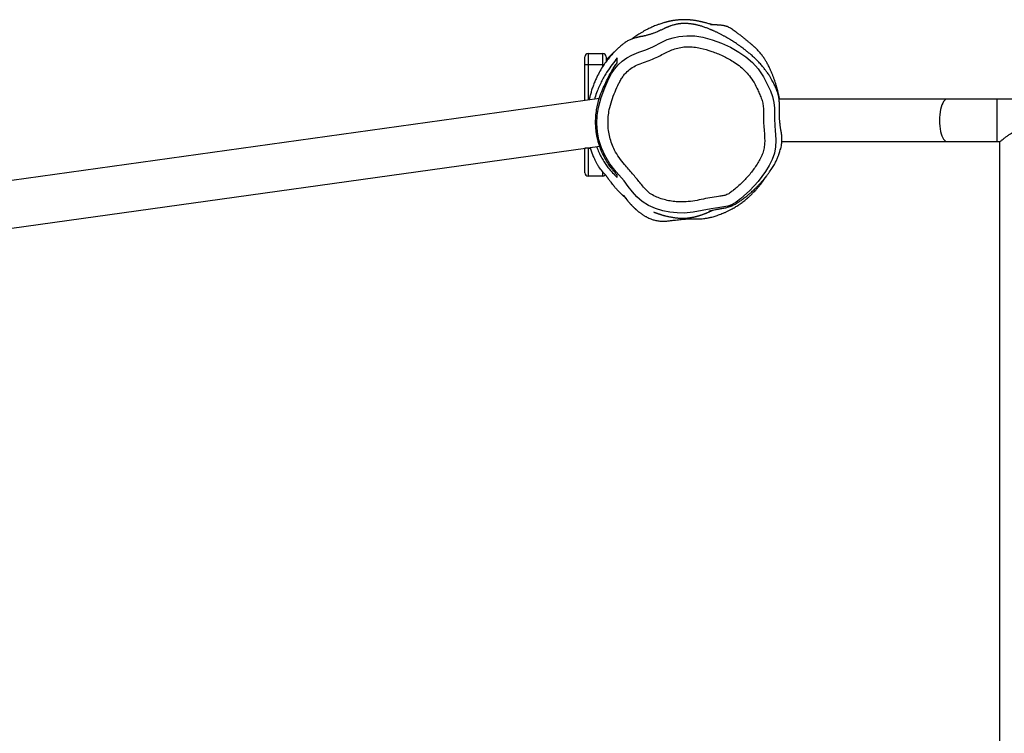
# Model space of a CAD drawing. Units: millimetres. Extents: x -5762 to 415486, y -3372 to 10091.
# Drawn here: x -2628 to -1745, y 7197 to 7838 of the extents above; entities that cross this region are included whole.
import ezdxf

# ---------------------------------------------------------------- set-up
doc = ezdxf.new("R2010")
doc.units = ezdxf.units.MM
doc.layers.add('Toestel 2D', color=7, linetype='Continuous', lineweight=20)

# ---------------------------------------------------------------- blocks, each defined once
blk = doc.blocks.new('VPL-15-RB2328')
at = {"layer": 'Toestel 2D', "color": 7, "linetype": 'Continuous', "lineweight": 25}
for p, q in [((-2121.18, 7797.43), (-2121.18, 7804.43)), ((-2118.18, 7807.43), (-2118.18, 7797.43)), ((-2118.18, 7807.43), (-2105.18, 7807.43)), ((-2105.18, 7797.43), (-2105.18, 7807.43)), ((-2102.18, 7804.43), (-2102.18, 7800.09)), ((-2121.18, 7765.38), (-2121.18, 7797.43)), ((-2118.18, 7797.43), (-2121.18, 7797.43)), ((-2105.18, 7797.43), (-2118.18, 7797.43)), ((-2108.21, 7767.19), (-3390.12, 7587.97)), ((-1795.98, 7766.43), (-1946.92, 7766.43)), ((-1751.58, 7766.43), (-1795.98, 7766.43)), ((-93.49, 7766.43), (-1751.58, 7766.43)), ((-3384.25, 7545.98), (-2107.9, 7724.42)), ((-1944.38, 7728.43), (-1795.98, 7728.43)), ((-1795.98, 7728.43), (-1751.58, 7728.43)), ((-1751.58, 7728.43), (-1748.45, 7728.43)), ((-1749.03, 7727.93), (-1749.03, 6666.93)), ((-2121.18, 7722.43), (-2121.18, 7722.57)), ((-2121.18, 7700.43), (-2121.18, 7722.43)), ((-2118.18, 7722.43), (-2121.18, 7722.43)), ((-2118.18, 7722.43), (-2118.18, 7697.43)), ((-2105.18, 7697.43), (-2118.18, 7697.43)), ((-2102.82, 7698.67), (-2102.18, 7697.83))]:
    blk.add_line(p, q, dxfattribs=at)
at = {"layer": 'Toestel 2D', "color": 8, "linetype": 'Continuous', "lineweight": 25}
for p, q in [((-2118.18, 7797.43), (-2118.18, 7765.8)), ((-2105.18, 7795.72), (-2105.18, 7797.43)), ((-2104.01, 7797.43), (-2105.18, 7797.43)), ((-1751.58, 7766.43), (-1751.58, 7728.43)), ((-2118.18, 7722.99), (-2118.18, 7722.43)), ((-2118.18, 7722.43), (-2116.28, 7722.43)), ((-2105.18, 7697.43), (-2105.18, 7701.2))]:
    blk.add_line(p, q, dxfattribs=at)
at = {"layer": 'Toestel 2D', "color": 7, "linetype": 'Continuous', "lineweight": 25, "flags": 128}
for points in [[(-2052.15, 7817.62), (-2052.15, 7817.62), (-2047.25, 7819.9), (-2042.11, 7821.63), (-2036.83, 7822.81), (-2029.71, 7823.47), (-2022.54, 7823.18), (-2015.47, 7822.04), (-2006.94, 7819.78), (-1998.6, 7816.8), (-1990.55, 7813.12), (-1982.89, 7808.77), (-1976.6, 7804.37), (-1970.79, 7799.32), (-1965.67, 7793.63), (-1960.85, 7786.53), (-1956.92, 7778.88), (-1954.73, 7773.87), (-1952.82, 7768.75), (-1951.53, 7763.47), (-1951.06, 7758.48), (-1951.02, 7753.44), (-1950.96, 7748.41), (-1950.27, 7737.78), (-1950.27, 7737.78)], [(-2097.29, 7789.45), (-2097.29, 7789.45), (-2094.64, 7793.51), (-2091.47, 7797.2), (-2087.69, 7800.64), (-2083.5, 7803.59), (-2078.99, 7806), (-2072.73, 7808.53), (-2066.38, 7810.86), (-2060.18, 7813.53), (-2052.15, 7817.62), (-2052.15, 7817.62)], [(-2093.18, 7701.21), (-2098.79, 7708.38), (-2103.43, 7716.2), (-2106.37, 7722.94), (-2108.55, 7729.99), (-2109.9, 7737.22), (-2110.43, 7744.53), (-2110.14, 7751.87), (-2109.06, 7759.12), (-2106.66, 7768.04), (-2103.42, 7776.72), (-2099.56, 7785.13), (-2097.29, 7789.45), (-2097.29, 7789.45)], [(-1950.27, 7737.78), (-1950.27, 7737.78), (-1950.03, 7734.93), (-1949.84, 7729.25), (-1950.12, 7723.56), (-1951.11, 7717.99), (-1953.08, 7712.27), (-1955.79, 7706.81), (-1958.96, 7701.61), (-1965.55, 7692.66), (-1973.1, 7684.45), (-1981.43, 7677.08), (-1985.34, 7674.15), (-1989.56, 7671.71), (-1992.9, 7670.52), (-1996.39, 7669.78), (-1999.93, 7669.29), (-2007.95, 7668), (-2015.93, 7666.42), (-2023.92, 7665.02), (-2031.98, 7664.28), (-2038.47, 7664.35), (-2044.93, 7665.01), (-2051.28, 7666.3), (-2057.81, 7668.34), (-2064.09, 7671.1), (-2069.88, 7674.69), (-2074.44, 7678.72), (-2078.46, 7683.34), (-2082.24, 7688.23), (-2086.07, 7693.03), (-2093.18, 7701.21)]]:
    blk.add_lwpolyline(points, dxfattribs=at)
at = {"layer": 'Toestel 2D', "color": 8, "linetype": 'Continuous', "lineweight": 25, "flags": 128}
blk.add_lwpolyline([(-1795.98, 7766.43), (-1796.46, 7766.39), (-1797.42, 7766.03), (-1798.34, 7765.33), (-1799.22, 7764.3), (-1800.04, 7762.95), (-1800.78, 7761.32), (-1801.44, 7759.42), (-1801.99, 7757.3), (-1802.43, 7755), (-1802.76, 7752.56), (-1802.95, 7750.02), (-1803.02, 7747.43), (-1802.95, 7744.84), (-1802.76, 7742.31), (-1802.43, 7739.86), (-1801.99, 7737.56), (-1801.44, 7735.44), (-1800.78, 7733.55), (-1800.04, 7731.91), (-1799.22, 7730.56), (-1798.34, 7729.53), (-1797.42, 7728.83), (-1796.46, 7728.48), (-1795.98, 7728.43)], dxfattribs=at)
at = {"layer": 'Toestel 2D', "color": 7, "linetype": 'Continuous', "lineweight": 25}
for centre, start, end in [((-2118.18, 7804.43), 90, 180), ((-2105.18, 7804.43), 0, 90), ((-2118.18, 7700.43), 180, 270), ((-2105.18, 7700.43), 270, 323.44971)]:
    blk.add_arc(centre, 3, start, end, dxfattribs=at)
for points, knots in [([(-2009.92, 7665.93), (-2009.92, 7665.93), (-2009.92, 7665.92), (-2009.81, 7665.94), (-2009.48, 7666.04), (-2008.96, 7666.18), (-2008.35, 7666.34), (-2007.73, 7666.5), (-2006.99, 7666.68), (-2006.21, 7666.86), (-2004.13, 7667.33), (-2002.21, 7667.71), (-2000.54, 7668.01), (-1999.19, 7668.26), (-1997.42, 7668.53), (-1995.71, 7668.85), (-1994.07, 7669.24), (-1992.64, 7669.63), (-1991.53, 7669.99), (-1990.74, 7670.27), (-1989.96, 7670.57), (-1988.88, 7671.01), (-1987.55, 7671.62), (-1986, 7672.42), (-1984.37, 7673.36), (-1982.18, 7674.8), (-1979.4, 7676.8), (-1976.73, 7678.85), (-1974.14, 7680.97), (-1971.95, 7682.87), (-1970.3, 7684.37), (-1969.15, 7685.45), (-1968.35, 7686.22), (-1967.53, 7687.02), (-1966.66, 7687.9), (-1965.43, 7689.16), (-1963.82, 7690.87), (-1961.86, 7693.07), (-1960.02, 7695.25), (-1958.34, 7697.36), (-1956.94, 7699.2), (-1955.51, 7701.14), (-1954.16, 7703.09), (-1952.89, 7704.99), (-1951.66, 7706.95), (-1950.68, 7708.68), (-1949.74, 7710.47), (-1948.91, 7712.23), (-1948.21, 7713.84), (-1947.58, 7715.43), (-1947.14, 7716.65), (-1946.82, 7717.59), (-1946.56, 7718.38), (-1946.35, 7719.03), (-1946.22, 7719.42), (-1945.95, 7720.29), (-1945.46, 7721.97), (-1944.85, 7724.63), (-1944.48, 7727.04), (-1944.33, 7728.97), (-1944.29, 7730.1), (-1944.29, 7731.19), (-1944.33, 7732.22), (-1944.39, 7733.12), (-1944.47, 7733.98), (-1944.57, 7734.79), (-1944.67, 7735.48), (-1944.76, 7736.05), (-1944.83, 7736.45), (-1944.91, 7736.87), (-1945.03, 7737.45), (-1945.17, 7738.18), (-1945.34, 7739.13), (-1945.52, 7740.17), (-1945.68, 7741.23), (-1945.82, 7742.26), (-1946.06, 7744.19), (-1946.31, 7746.78), (-1946.51, 7750), (-1946.61, 7752.72), (-1946.65, 7754.98), (-1946.64, 7756.82), (-1946.61, 7758.31), (-1946.56, 7759.6), (-1946.55, 7760.67), (-1946.56, 7761.65), (-1946.59, 7762.57), (-1946.63, 7763.36), (-1946.68, 7764.02), (-1946.71, 7764.47), (-1946.75, 7764.93), (-1946.82, 7765.58), (-1946.92, 7766.54), (-1947.08, 7767.64), (-1947.27, 7768.76), (-1947.48, 7769.79), (-1947.72, 7770.8), (-1948.06, 7772), (-1948.52, 7773.41), (-1949.17, 7775.12), (-1949.89, 7776.87), (-1950.71, 7778.72), (-1951.64, 7780.65), (-1952.69, 7782.66), (-1953.68, 7784.4), (-1954.6, 7785.93), (-1955.4, 7787.21), (-1956.33, 7788.64), (-1957.6, 7790.47), (-1959.24, 7792.71), (-1961.35, 7795.38), (-1963.85, 7798.28), (-1966.72, 7801.34), (-1969.79, 7804.32), (-1972.66, 7806.87), (-1975.24, 7808.98), (-1977.48, 7810.75), (-1979.48, 7812.28), (-1981.36, 7813.66), (-1983.29, 7815.05), (-1985.23, 7816.38), (-1987.07, 7817.61), (-1988.82, 7818.73), (-1990.19, 7819.59), (-1991.3, 7820.26), (-1992.18, 7820.79), (-1992.98, 7821.26), (-1993.75, 7821.71), (-1994.53, 7822.16), (-1995.4, 7822.64), (-1996.34, 7823.16), (-1997.35, 7823.71), (-1998.42, 7824.28), (-1999.52, 7824.85), (-2000.65, 7825.42), (-2001.75, 7825.96), (-2002.81, 7826.48), (-2003.81, 7826.95), (-2004.79, 7827.4), (-2005.72, 7827.82), (-2006.57, 7828.2), (-2007.33, 7828.52), (-2008.07, 7828.83), (-2008.95, 7829.2), (-2010.04, 7829.64), (-2011.34, 7830.14), (-2012.76, 7830.67), (-2014.23, 7831.19), (-2015.66, 7831.67), (-2017.06, 7832.1), (-2018.43, 7832.49), (-2019.73, 7832.83), (-2020.93, 7833.12), (-2021.99, 7833.35), (-2022.92, 7833.53), (-2023.77, 7833.69), (-2024.57, 7833.82), (-2025.36, 7833.94), (-2026.17, 7834.04), (-2027.02, 7834.14), (-2027.99, 7834.24), (-2029.05, 7834.32), (-2030.16, 7834.37), (-2031.21, 7834.4), (-2032.18, 7834.4), (-2033.08, 7834.38), (-2033.89, 7834.34), (-2034.65, 7834.29), (-2035.39, 7834.23), (-2036.17, 7834.14), (-2037, 7834.04), (-2037.91, 7833.9), (-2038.93, 7833.71), (-2040, 7833.49), (-2041.16, 7833.2), (-2042.51, 7832.82), (-2043.71, 7832.43), (-2044.72, 7832.08), (-2045.42, 7831.82), (-2046.11, 7831.55), (-2046.78, 7831.27), (-2047.39, 7831.01), (-2047.98, 7830.75), (-2048.51, 7830.5), (-2048.93, 7830.3), (-2049.22, 7830.15), (-2049.53, 7830), (-2049.85, 7829.84), (-2050.17, 7829.69), (-2050.64, 7829.46), (-2051.39, 7829.11), (-2052.27, 7828.7), (-2053.66, 7828.07), (-2055.39, 7827.32), (-2057.15, 7826.6), (-2058.67, 7826.02), (-2059.79, 7825.6), (-2060.94, 7825.2), (-2062.1, 7824.81), (-2063.25, 7824.45), (-2064.34, 7824.12), (-2065.45, 7823.8), (-2066.64, 7823.48), (-2067.62, 7823.24), (-2068.36, 7823.08), (-2068.81, 7822.99), (-2069.28, 7822.9), (-2069.7, 7822.84), (-2070.18, 7822.76), (-2070.62, 7822.68), (-2071.02, 7822.61), (-2071.24, 7822.57), (-2071.39, 7822.54), (-2071.55, 7822.51), (-2071.71, 7822.48), (-2071.87, 7822.45), (-2072.1, 7822.4), (-2072.38, 7822.34), (-2072.87, 7822.23), (-2073.46, 7822.1), (-2074.12, 7821.94), (-2074.79, 7821.77), (-2075.97, 7821.46), (-2077.44, 7821.01), (-2079.14, 7820.42), (-2080.69, 7819.79), (-2082.17, 7819.1), (-2083.58, 7818.33), (-2084.84, 7817.54), (-2086.02, 7816.71), (-2087.24, 7815.77), (-2088.99, 7814.3), (-2091.03, 7812.49), (-2093.51, 7810.15), (-2096.41, 7807.16), (-2099.47, 7803.66), (-2102.54, 7799.68), (-2105.5, 7795.35), (-2108.47, 7790.34), (-2110.89, 7785.47), (-2112.77, 7781.1), (-2114.18, 7777.39), (-2115.42, 7773.65), (-2116.43, 7770.07), (-2117.06, 7767.51), (-2117.35, 7766.13), (-2117.4, 7765.91)], [0, 0, 0, 0, 0.0070447, 0.0176408, 0.028412, 0.0396876, 0.0474412, 0.0554177, 0.0636172, 0.072095, 0.0811869, 0.0909669, 0.092889, 0.0949074, 0.09705, 0.0991698, 0.1008588, 0.1021535, 0.1027128, 0.1032561, 0.1038204, 0.1044393, 0.1058369, 0.1074734, 0.1094195, 0.111795, 0.11562, 0.1199062, 0.1238727, 0.1270528, 0.1295503, 0.1313194, 0.1327438, 0.1343145, 0.1360322, 0.1378963, 0.1416874, 0.1459443, 0.1506364, 0.154678, 0.1589147, 0.1628212, 0.1662736, 0.1692791, 0.1718171, 0.174364, 0.1761945, 0.1773216, 0.1783587, 0.1796641, 0.1811931, 0.1826563, 0.1843949, 0.1868557, 0.1897494, 0.192766, 0.2049759, 0.2171276, 0.2292274, 0.2330705, 0.2369093, 0.2403479, 0.2425867, 0.2444244, 0.2458723, 0.2468162, 0.2475281, 0.2478215, 0.248094, 0.2483667, 0.2486592, 0.2493586, 0.2502767, 0.252013, 0.2543058, 0.2569805, 0.2595883, 0.2672063, 0.2732303, 0.2784828, 0.282986, 0.2866879, 0.2896043, 0.2919762, 0.2939408, 0.2955178, 0.296728, 0.2976071, 0.2979491, 0.2982514, 0.2985443, 0.2988611, 0.2996593, 0.3013094, 0.3036735, 0.3060565, 0.3086037, 0.3107119, 0.3126806, 0.3145668, 0.3163172, 0.3179641, 0.3195479, 0.3211139, 0.3227085, 0.3235798, 0.324702, 0.3261508, 0.3279617, 0.3309697, 0.3346756, 0.3390861, 0.3441959, 0.3497716, 0.3554041, 0.3611118, 0.3669318, 0.3728988, 0.3797047, 0.3873832, 0.3959383, 0.4050263, 0.4134295, 0.4210534, 0.4257941, 0.4302274, 0.4343533, 0.4381718, 0.4420274, 0.446607, 0.4519296, 0.4571959, 0.4630306, 0.4692736, 0.4754181, 0.4814274, 0.4873012, 0.4928571, 0.4978703, 0.5034024, 0.5080765, 0.5119085, 0.5157764, 0.5201883, 0.5265898, 0.5338717, 0.5420298, 0.5505851, 0.5592066, 0.5677391, 0.5763366, 0.5849287, 0.592984, 0.5996291, 0.6057585, 0.611372, 0.6165234, 0.6218053, 0.6273818, 0.6332526, 0.6394177, 0.6477256, 0.6557783, 0.6633551, 0.6704561, 0.6770814, 0.6832311, 0.6886072, 0.6940914, 0.6999514, 0.7061874, 0.7127994, 0.720769, 0.729224, 0.7378556, 0.7463417, 0.7546833, 0.7585271, 0.7623216, 0.7656317, 0.7677657, 0.769494, 0.7708272, 0.7716685, 0.7719983, 0.772278, 0.7725215, 0.7727493, 0.7729856, 0.7732533, 0.7739377, 0.7754441, 0.7774759, 0.7821467, 0.7876153, 0.7939001, 0.8010063, 0.8086661, 0.816764, 0.8247999, 0.833222, 0.8415581, 0.8494518, 0.856904, 0.8594446, 0.8619298, 0.8643598, 0.8666668, 0.8684426, 0.8696305, 0.8700172, 0.8701653, 0.8702891, 0.8703967, 0.870501, 0.8706151, 0.87075, 0.8711046, 0.8715919, 0.8730132, 0.87504, 0.8773815, 0.879681, 0.8866317, 0.8924871, 0.8980149, 0.9041723, 0.9098746, 0.9151266, 0.9197152, 0.9240242, 0.9287443, 0.9339708, 0.9397351, 0.9460823, 0.9530708, 0.9589288, 0.9652196, 0.9719282, 0.9789973, 0.9835906, 0.9881914, 0.9923879, 0.9961264, 0.9993882, 1, 1, 1, 1]), ([(-2006.39, 7833.18), (-2006.39, 7833.18), (-2006.42, 7833.19), (-2006.48, 7833.21), (-2006.56, 7833.24), (-2006.65, 7833.27), (-2006.77, 7833.31), (-2006.93, 7833.36), (-2007.25, 7833.46), (-2007.65, 7833.58), (-2008.11, 7833.72), (-2008.85, 7833.95), (-2010.05, 7834.3), (-2011.57, 7834.72), (-2013.1, 7835.12), (-2014.38, 7835.43), (-2015.47, 7835.68), (-2016.36, 7835.88), (-2017.14, 7836.05), (-2017.96, 7836.22), (-2018.85, 7836.4), (-2019.81, 7836.58), (-2020.87, 7836.78), (-2022.04, 7836.98), (-2023.28, 7837.17), (-2024.51, 7837.34), (-2025.69, 7837.47), (-2027.06, 7837.6), (-2028.54, 7837.71), (-2030.18, 7837.79), (-2031.7, 7837.82), (-2033.09, 7837.81), (-2034.31, 7837.78), (-2035.36, 7837.73), (-2036.3, 7837.66), (-2037.34, 7837.58), (-2038.52, 7837.46), (-2039.86, 7837.3), (-2040.98, 7837.14), (-2041.88, 7837), (-2042.49, 7836.9), (-2043.13, 7836.79), (-2043.8, 7836.66), (-2044.48, 7836.53), (-2045.17, 7836.38), (-2045.89, 7836.22), (-2046.59, 7836.05), (-2047.28, 7835.87), (-2047.96, 7835.69), (-2048.64, 7835.51), (-2049.78, 7835.2), (-2051.04, 7834.84), (-2052.46, 7834.41), (-2054.03, 7833.9), (-2055.82, 7833.27), (-2057.73, 7832.53), (-2059.6, 7831.76), (-2061.24, 7831.04), (-2062.89, 7830.27), (-2064.54, 7829.46), (-2066.39, 7828.5), (-2068.42, 7827.39), (-2070.61, 7826.12), (-2072.66, 7824.87), (-2074.53, 7823.67), (-2076.08, 7822.63), (-2077.31, 7821.78), (-2078.31, 7821.08), (-2078.95, 7820.62), (-2079.31, 7820.35), (-2079.35, 7820.32)], [0, 0, 0, 0, 0.000071, 0.000328, 0.000571, 0.000821, 0.001097, 0.001783, 0.002697, 0.005855, 0.010344, 0.014947, 0.025351, 0.042363, 0.055849, 0.067727, 0.079729, 0.089557, 0.099945, 0.112292, 0.126599, 0.142866, 0.161094, 0.183413, 0.207953, 0.232313, 0.255676, 0.278042, 0.315539, 0.35022, 0.382157, 0.411349, 0.437797, 0.457742, 0.475854, 0.495215, 0.51746, 0.542582, 0.570575, 0.581878, 0.59359, 0.605714, 0.61825, 0.631203, 0.643699, 0.654146, 0.661518, 0.667453, 0.671129, 0.673976, 0.677765, 0.682091, 0.689745, 0.699615, 0.7118, 0.729139, 0.749691, 0.770639, 0.791926, 0.812831, 0.833351, 0.86199, 0.889827, 0.916317, 0.939831, 0.960233, 0.974841, 0.987276, 0.998727, 1, 1, 1, 1]), ([(-1946.51, 7766.43), (-1946.55, 7766.67), (-1946.77, 7768), (-1947.26, 7770.34), (-1947.96, 7773.41), (-1948.72, 7776.37), (-1949.51, 7779.1), (-1950.3, 7781.64), (-1950.97, 7783.62), (-1951.53, 7785.17), (-1951.97, 7786.37), (-1952.42, 7787.55), (-1952.89, 7788.74), (-1953.4, 7789.97), (-1953.95, 7791.27), (-1954.57, 7792.65), (-1955.22, 7794.05), (-1955.97, 7795.6), (-1956.77, 7797.17), (-1957.58, 7798.67), (-1958.31, 7799.97), (-1959.02, 7801.18), (-1960.1, 7802.94), (-1961.65, 7805.27), (-1963.76, 7808.03), (-1965.53, 7810.02), (-1966.78, 7811.29), (-1967.44, 7811.93), (-1968.02, 7812.47), (-1968.59, 7812.98), (-1969.11, 7813.43), (-1969.65, 7813.89), (-1970.22, 7814.36), (-1970.72, 7814.78), (-1971.07, 7815.08), (-1971.45, 7815.39), (-1971.84, 7815.73), (-1972.23, 7816.05), (-1972.79, 7816.53), (-1973.48, 7817.11), (-1974.26, 7817.78), (-1975.09, 7818.48), (-1975.99, 7819.23), (-1976.98, 7820.05), (-1978.07, 7820.94), (-1979.24, 7821.88), (-1980.46, 7822.85), (-1981.7, 7823.82), (-1982.98, 7824.79), (-1984.2, 7825.69), (-1985.52, 7826.65), (-1987.05, 7827.74), (-1988.71, 7828.89), (-1990.31, 7829.93), (-1991.57, 7830.76), (-1992.42, 7831.17), (-1992.77, 7831.33), (-1993.07, 7831.45), (-1993.2, 7831.5), (-1993.3, 7831.54), (-1993.37, 7831.57), (-1993.44, 7831.59), (-1993.51, 7831.62), (-1993.58, 7831.64), (-1993.68, 7831.68), (-1993.87, 7831.74), (-1994.19, 7831.84), (-1994.53, 7831.94), (-1994.87, 7832.04), (-1995.28, 7832.14), (-1995.93, 7832.3), (-1996.79, 7832.47), (-1997.82, 7832.63), (-1998.78, 7832.76), (-1999.71, 7832.86), (-2000.58, 7832.93), (-2001.36, 7832.99), (-2002.02, 7833.03), (-2002.57, 7833.06), (-2003.01, 7833.08), (-2003.39, 7833.1), (-2003.92, 7833.12), (-2004.55, 7833.14), (-2005.36, 7833.16), (-2005.93, 7833.17), (-2006.38, 7833.18), (-2006.53, 7833.18), (-2006.67, 7833.19), (-2006.78, 7833.19), (-2006.85, 7833.19), (-2006.93, 7833.19), (-2007.03, 7833.19), (-2007.22, 7833.19), (-2007.44, 7833.19), (-2007.67, 7833.19), (-2007.83, 7833.19), (-2008, 7833.2), (-2008.14, 7833.2), (-2008.26, 7833.2), (-2008.34, 7833.2), (-2008.39, 7833.19), (-2008.39, 7833.19), (-2008.39, 7833.19)], [0, 0, 0, 0, 0.0053634, 0.0298348, 0.0559975, 0.0821167, 0.1081224, 0.1330088, 0.1565758, 0.1696771, 0.1828402, 0.1960652, 0.2094203, 0.2239099, 0.2395663, 0.2566316, 0.2751019, 0.2938618, 0.3184553, 0.3404432, 0.359834, 0.3780047, 0.3967345, 0.4389403, 0.4836515, 0.5306768, 0.5427897, 0.5550461, 0.5672986, 0.5752294, 0.5816916, 0.586724, 0.5904382, 0.5918468, 0.5930067, 0.5940023, 0.594963, 0.5960304, 0.5973123, 0.6007374, 0.6054921, 0.6114902, 0.6184661, 0.6264232, 0.636725, 0.6483183, 0.6612026, 0.6753762, 0.6908359, 0.7075787, 0.7241593, 0.7415713, 0.7569029, 0.7701492, 0.7796498, 0.7829499, 0.7859703, 0.7866057, 0.7870852, 0.7872749, 0.7874397, 0.78759, 0.7877395, 0.7879019, 0.7880877, 0.7885569, 0.789971, 0.7938992, 0.7993848, 0.8048597, 0.8101955, 0.8260601, 0.8390647, 0.850974, 0.8637238, 0.8749205, 0.8845637, 0.8931705, 0.8999917, 0.9051153, 0.9095763, 0.9136718, 0.9228299, 0.92939, 0.9333909, 0.9340098, 0.9344903, 0.9348539, 0.9350072, 0.9351537, 0.9353043, 0.9354694, 0.935872, 0.937072, 0.9391299, 0.9429306, 0.9485582, 0.9560182, 0.9653125, 0.9764421, 0.9894569, 1, 1, 1, 1]), ([(-2085.7, 7707.84), (-2083.28, 7705.07), (-2078.6, 7699.71), (-2071.76, 7691.67), (-2067.19, 7685.83), (-2063.01, 7681.78), (-2059.22, 7679.75), (-2054.13, 7677.51), (-2048.79, 7675.9), (-2043.35, 7674.78), (-2037.83, 7674.25), (-2031.51, 7674.17), (-2024.43, 7674.89), (-2016.68, 7676.36), (-2008.95, 7678), (-2002.51, 7679.12), (-1997.38, 7679.61), (-1993.72, 7680.6), (-1990.56, 7682.61), (-1985.98, 7686.18), (-1980, 7691.43), (-1973.16, 7698.84), (-1968.19, 7705.62), (-1964.65, 7711.3), (-1962.34, 7715.74), (-1960.67, 7720.34), (-1959.91, 7725.04), (-1959.76, 7729.67), (-1960.02, 7735.05), (-1960.52, 7741.15), (-1961, 7747.26), (-1960.99, 7752.63), (-1960.92, 7757.25), (-1961.25, 7761.86), (-1962.42, 7766.33), (-1964.15, 7770.6), (-1966.4, 7775.65), (-1969.25, 7781.44), (-1973.22, 7787.34), (-1977.81, 7792.39), (-1982.78, 7796.66), (-1989.28, 7801.15), (-1997.44, 7805.6), (-2007.32, 7809.58), (-2016.04, 7812.08), (-2023.41, 7813.35), (-2029.31, 7813.61), (-2035.08, 7813.13), (-2040.57, 7811.69), (-2045.73, 7809.58), (-2050.75, 7807.13), (-2056.07, 7804.31), (-2062.01, 7801.79), (-2068.48, 7799.5), (-2074.58, 7797.2), (-2079.97, 7794.17), (-2083.93, 7790.82), (-2086.79, 7787.36), (-2088.84, 7784.12), (-2091.31, 7779.36), (-2094.2, 7773.1), (-2097.2, 7765.23), (-2099.26, 7757.82), (-2100.31, 7750.93), (-2100.54, 7744.7), (-2100.1, 7738.47), (-2098.95, 7732.34), (-2097.1, 7726.37), (-2094.39, 7720.17), (-2090.68, 7713.87), (-2087.36, 7709.85), (-2085.7, 7707.84)], [0, 0, 0, 0, 0.0249837, 0.0483437, 0.071701, 0.0752456, 0.0878116, 0.1004649, 0.1130958, 0.1256103, 0.1381613, 0.1506917, 0.1685067, 0.1863793, 0.2042962, 0.222173, 0.2307748, 0.2392846, 0.2476212, 0.2559952, 0.2787787, 0.3016186, 0.3243841, 0.3357275, 0.3470748, 0.3583457, 0.3687801, 0.379282, 0.3897817, 0.4053378, 0.4208913, 0.431369, 0.4418492, 0.4522807, 0.4626552, 0.4730979, 0.4835465, 0.5002215, 0.5168776, 0.5316389, 0.5464683, 0.5612666, 0.5853057, 0.6094314, 0.6334821, 0.6468053, 0.6601669, 0.6734536, 0.6859831, 0.6985868, 0.7112813, 0.7239344, 0.7394644, 0.7550291, 0.7705764, 0.7837187, 0.7968567, 0.8054932, 0.8141767, 0.8228542, 0.8419136, 0.8609856, 0.8799952, 0.8940806, 0.9082093, 0.9222951, 0.9363856, 0.9505242, 0.9646189, 0.9823042, 1, 1, 1, 1]), ([(-2092.18, 7803.43), (-2093.7, 7801.53), (-2096.75, 7797.7), (-2100.54, 7792.29), (-2103.57, 7787.37), (-2105.9, 7783.09), (-2108.14, 7778.57), (-2110.26, 7773.5), (-2111.74, 7769.52), (-2112.33, 7766.99), (-2112.42, 7766.6)], [0, 0, 0, 0, 0.194911, 0.390312, 0.504177, 0.61803, 0.73354, 0.848974, 0.976898, 1, 1, 1, 1]), ([(-2093.83, 7809.78), (-2094.02, 7809.62), (-2094.44, 7809.25), (-2095.08, 7808.68), (-2095.72, 7808.1), (-2096.51, 7807.37), (-2097.55, 7806.39), (-2098.92, 7805.05), (-2100.58, 7803.32), (-2101.63, 7802.19), (-2102.11, 7801.64), (-2102.18, 7801.55)], [0, 0, 0, 0, 0.109331, 0.252429, 0.366534, 0.465577, 0.6284, 0.762065, 0.871573, 0.979503, 1, 1, 1, 1]), ([(-2092.18, 7799.18), (-2092.18, 7799.35), (-2092.18, 7800.19), (-2092.18, 7801.52), (-2092.18, 7802.88), (-2092.18, 7803.43)], [0, 0, 0, 0, 0.129938, 0.649687, 1, 1, 1, 1]), ([(-2092.18, 7698.37), (-2093.29, 7699.6), (-2095.51, 7702.05), (-2098.74, 7706.17), (-2101.8, 7710.85), (-2104.63, 7716.04), (-2107.14, 7721.78), (-2108.88, 7727.03), (-2110, 7731.54), (-2110.69, 7735.09), (-2111.2, 7738.81), (-2111.58, 7743.48), (-2111.6, 7749.14), (-2111.04, 7755.32), (-2110, 7761.07), (-2108.4, 7767.05), (-2106.13, 7773.3), (-2103.27, 7779.85), (-2100.21, 7786.15), (-2097.27, 7791.38), (-2094.63, 7795.83), (-2093, 7798.06), (-2092.18, 7799.18)], [0, 0, 0, 0, 0.057388, 0.114738, 0.173272, 0.231774, 0.288178, 0.345538, 0.373838, 0.402128, 0.431554, 0.460972, 0.509049, 0.558875, 0.602472, 0.646972, 0.711948, 0.777039, 0.843772, 0.910515, 0.955177, 1, 1, 1, 1]), ([(-1749.03, 7727.93), (-1749, 7727.96), (-1748.94, 7728.01), (-1748.43, 7728.45), (-1747.65, 7729.11), (-1746.51, 7730.07), (-1744.91, 7731.37), (-1742.84, 7732.97), (-1740.45, 7734.65), (-1737.72, 7736.25), (-1734.72, 7737.45), (-1731.54, 7737.75), (-1728.8, 7737.14), (-1726.45, 7736.12), (-1724.12, 7734.78), (-1721.7, 7733.1), (-1719.53, 7731.43), (-1717.85, 7730.07), (-1716.7, 7729.1), (-1715.9, 7728.42), (-1715.42, 7728.01), (-1715.36, 7727.96), (-1715.33, 7727.93)], [0, 0, 0, 0, 0.040948, 0.083287, 0.124199, 0.166113, 0.222644, 0.280793, 0.338634, 0.397886, 0.458845, 0.510856, 0.562838, 0.605635, 0.649544, 0.713934, 0.78019, 0.828962, 0.878975, 0.919142, 0.960412, 1, 1, 1, 1]), ([(-2110.7, 7724.03), (-2110.36, 7723.09), (-2109.41, 7720.53), (-2107.66, 7716.69), (-2105.43, 7712.53), (-2103.03, 7708.69), (-2100.05, 7704.55), (-2096.43, 7700.31), (-2093.6, 7697.55), (-2092.18, 7696.17)], [0, 0, 0, 0, 0.0748545, 0.2035946, 0.3323857, 0.4645091, 0.5966596, 0.7978041, 1, 1, 1, 1]), ([(-2116.51, 7723.22), (-2116.42, 7722.9), (-2116.28, 7722.42), (-2116.1, 7721.81), (-2115.95, 7721.35), (-2115.8, 7720.88), (-2115.64, 7720.36), (-2115.45, 7719.81), (-2115.26, 7719.26), (-2115.07, 7718.7), (-2114.85, 7718.09), (-2114.61, 7717.45), (-2114.2, 7716.4), (-2113.65, 7715.04), (-2112.96, 7713.48), (-2112.33, 7712.12), (-2111.7, 7710.85), (-2111.04, 7709.6), (-2110.46, 7708.55), (-2109.92, 7707.65), (-2109.61, 7707.11), (-2109.33, 7706.69), (-2109.26, 7706.58)], [0, 0, 0, 0, 0.037134, 0.056423, 0.07496, 0.094872, 0.119179, 0.147903, 0.173568, 0.201961, 0.233079, 0.266922, 0.303296, 0.402315, 0.497705, 0.589481, 0.67972, 0.769959, 0.860196, 0.919749, 0.9798, 1, 1, 1, 1]), ([(-2102.18, 7697.96), (-2103.28, 7699.2), (-2105.48, 7701.67), (-2107.9, 7704.38), (-2109.05, 7706.3), (-2109.23, 7706.6)], [0, 0, 0, 0, 0.457578, 0.915286, 1, 1, 1, 1]), ([(-2102.21, 7697.68), (-2102.16, 7697.62), (-2101.97, 7697.38), (-2101.68, 7697), (-2101.34, 7696.54), (-2101.05, 7696.16), (-2100.8, 7695.82), (-2100.57, 7695.51), (-2100.33, 7695.18), (-2099.98, 7694.71), (-2099.47, 7694.01), (-2098.74, 7693.03), (-2097.8, 7691.79), (-2096.58, 7690.24), (-2095.43, 7688.83), (-2094.48, 7687.72), (-2093.87, 7687.02), (-2093.21, 7686.29), (-2092.52, 7685.52), (-2091.77, 7684.72), (-2091.05, 7683.96), (-2090.32, 7683.22), (-2089.64, 7682.53), (-2089.02, 7681.92), (-2088.53, 7681.44), (-2088.16, 7681.09), (-2087.99, 7680.92), (-2087.86, 7680.8), (-2087.75, 7680.69), (-2087.63, 7680.58), (-2087.53, 7680.48), (-2087.38, 7680.35), (-2087.22, 7680.2), (-2086.98, 7679.97), (-2086.78, 7679.78), (-2086.54, 7679.56), (-2086.14, 7679.19), (-2085.65, 7678.75), (-2085.15, 7678.31), (-2084.76, 7677.96), (-2084.45, 7677.7), (-2084.24, 7677.51), (-2084.11, 7677.41), (-2084.07, 7677.38), (-2084.09, 7677.41), (-2084.18, 7677.5), (-2084.32, 7677.65), (-2084.49, 7677.84), (-2084.65, 7678.01), (-2084.84, 7678.22), (-2085.05, 7678.45), (-2085.27, 7678.7), (-2085.49, 7678.95), (-2085.68, 7679.17), (-2085.87, 7679.39), (-2086.04, 7679.59), (-2086.27, 7679.88), (-2086.37, 7680.01), (-2085.97, 7679.45), (-2085.6, 7678.92), (-2085.48, 7678.75), (-2085.35, 7678.57), (-2085.21, 7678.38), (-2085.07, 7678.19), (-2084.93, 7678), (-2084.8, 7677.83), (-2084.69, 7677.68), (-2084.63, 7677.6), (-2084.57, 7677.52), (-2084.53, 7677.48), (-2084.51, 7677.44), (-2084.49, 7677.41), (-2084.47, 7677.39), (-2084.44, 7677.35), (-2084.4, 7677.3), (-2084.34, 7677.23), (-2084.23, 7677.08), (-2084.1, 7676.91), (-2083.92, 7676.69), (-2083.74, 7676.46), (-2083.54, 7676.22), (-2083.35, 7675.98), (-2083.14, 7675.72), (-2082.86, 7675.38), (-2082.5, 7674.95), (-2082.03, 7674.4), (-2081.53, 7673.82), (-2080.99, 7673.2), (-2080.46, 7672.62), (-2079.97, 7672.07), (-2079.47, 7671.55), (-2078.99, 7671.04), (-2078.52, 7670.55), (-2078.06, 7670.08), (-2077.59, 7669.62), (-2077.11, 7669.14), (-2076.61, 7668.66), (-2076.13, 7668.22), (-2075.66, 7667.78), (-2075.19, 7667.36), (-2074.7, 7666.93), (-2074.17, 7666.47), (-2073.58, 7665.98), (-2072.93, 7665.45), (-2072.23, 7664.9), (-2071.48, 7664.34), (-2070.74, 7663.81), (-2069.94, 7663.25), (-2069.1, 7662.69), (-2068.22, 7662.14), (-2067.3, 7661.59), (-2066.4, 7661.07), (-2065.49, 7660.57), (-2064.73, 7660.17), (-2063.13, 7659.43), (-2060.78, 7658.53), (-2057.71, 7657.64), (-2054.15, 7657.05), (-2050.91, 7656.87), (-2047.76, 7657.04), (-2044.46, 7657.48), (-2041.2, 7657.85), (-2038.34, 7658.17), (-2035.81, 7658.44), (-2033.77, 7658.64), (-2032.21, 7658.78), (-2031.15, 7658.87), (-2030.4, 7658.92), (-2029.17, 7659.01), (-2027.55, 7659.09), (-2025.76, 7659.14), (-2023.96, 7659.16), (-2022.19, 7659.14), (-2020.55, 7659.07), (-2019, 7659.04), (-2017.64, 7659.06), (-2015.9, 7659.16), (-2013.62, 7659.41), (-2011.53, 7659.73), (-2009.57, 7660.11), (-2008.22, 7660.39), (-2006.39, 7660.88), (-2004.34, 7661.5), (-2002.41, 7662.14), (-2000.36, 7662.86), (-1998.2, 7663.69), (-1995.95, 7664.62), (-1993.62, 7665.66), (-1991.22, 7666.83), (-1988.47, 7668.29), (-1985.41, 7670.08), (-1982.33, 7672.09), (-1979.11, 7674.43), (-1976.14, 7676.83), (-1973.88, 7678.84), (-1972.48, 7680.16), (-1971.58, 7681.03), (-1970.57, 7682.05), (-1969.35, 7683.31), (-1967.91, 7684.85), (-1966.28, 7686.68), (-1964.48, 7688.83), (-1962.53, 7691.3), (-1960.44, 7694.14), (-1959.04, 7696.29), (-1958.28, 7697.45)], [0, 0, 0, 0, 0.0017641, 0.0070932, 0.0112783, 0.0149229, 0.0180272, 0.0205909, 0.0230716, 0.0260819, 0.0310485, 0.0370145, 0.0439885, 0.0519829, 0.0610133, 0.0640504, 0.0671905, 0.0704333, 0.073779, 0.0772272, 0.0807508, 0.0838344, 0.0862827, 0.0881026, 0.0893145, 0.0897138, 0.0898718, 0.0900103, 0.0901396, 0.0902718, 0.0904187, 0.0905888, 0.0910186, 0.0915868, 0.0931692, 0.0950565, 0.0970439, 0.1033013, 0.1103936, 0.118326, 0.1271023, 0.1367247, 0.1471952, 0.1585147, 0.1696376, 0.1814752, 0.1940278, 0.2068633, 0.2193404, 0.2314529, 0.2492863, 0.2662656, 0.2823905, 0.2976609, 0.3120769, 0.3256383, 0.3383451, 0.3625203, 0.3866674, 0.3896861, 0.3927053, 0.3957056, 0.3983396, 0.4004792, 0.4021255, 0.4032814, 0.4036779, 0.4039568, 0.4040548, 0.4041287, 0.4041587, 0.404186, 0.4042126, 0.4042409, 0.4043083, 0.4043985, 0.4046596, 0.4055352, 0.4068977, 0.4093251, 0.4125425, 0.4163696, 0.4203516, 0.4244667, 0.4329374, 0.4419219, 0.4532875, 0.4653811, 0.4782028, 0.4899921, 0.501192, 0.5117331, 0.5216153, 0.5308388, 0.5394034, 0.5482986, 0.556648, 0.5648585, 0.5729325, 0.5808699, 0.5890588, 0.5976244, 0.6070205, 0.6172467, 0.6283024, 0.6401874, 0.6520883, 0.6636032, 0.6744999, 0.6847785, 0.6944395, 0.7034831, 0.7107437, 0.7175791, 0.7243704, 0.7312739, 0.7383232, 0.7453117, 0.7517526, 0.7570202, 0.7619925, 0.7668877, 0.7721466, 0.777758, 0.7836256, 0.7898808, 0.7965623, 0.8035778, 0.815843, 0.8276864, 0.839106, 0.8505315, 0.858285, 0.8662986, 0.8745492, 0.8830348, 0.8918824, 0.901196, 0.9110226, 0.9140222, 0.9171388, 0.9204641, 0.9228227, 0.9250077, 0.9270709, 0.9290753, 0.9310881, 0.9331753, 0.9353913, 0.9377764, 0.9412608, 0.945092, 0.9487515, 0.9534846, 0.9573386, 0.9594916, 0.9614568, 0.9639661, 0.9671442, 0.9709966, 0.9754392, 0.9805345, 0.9862809, 0.9926367, 1, 1, 1, 1]), ([(-2102.18, 7697.7), (-2102.18, 7697.68), (-2102.18, 7697.64), (-2102.18, 7697.83), (-2102.18, 7697.96)], [0, 0, 0, 0, 0.268687, 1, 1, 1, 1]), ([(-2092.18, 7696.17), (-2092.18, 7696.35), (-2092.18, 7697.04), (-2092.18, 7697.8), (-2092.18, 7698.37)], [0, 0, 0, 0, 0.251251, 1, 1, 1, 1]), ([(-2059.41, 7665.24), (-2059.41, 7665.24), (-2059.43, 7665.24), (-2059.38, 7665.2), (-2059.27, 7665.14), (-2059.08, 7665.05), (-2058.81, 7664.93), (-2058.46, 7664.79), (-2058.04, 7664.63), (-2057.56, 7664.45), (-2057.03, 7664.25), (-2056.43, 7664.04), (-2055.75, 7663.8), (-2055.12, 7663.58), (-2054.41, 7663.35), (-2053.74, 7663.14), (-2052.98, 7662.9), (-2052.11, 7662.64), (-2051.13, 7662.36), (-2050.16, 7662.09), (-2049.35, 7661.88), (-2048.49, 7661.67), (-2047.33, 7661.39), (-2045.95, 7661.08), (-2044.69, 7660.83), (-2043.54, 7660.61), (-2042.47, 7660.42), (-2041.18, 7660.21), (-2039.95, 7660.02), (-2038.61, 7659.87), (-2037.25, 7659.74), (-2035.86, 7659.66), (-2034.4, 7659.62), (-2032.88, 7659.62), (-2031.29, 7659.67), (-2029.72, 7659.78), (-2028.19, 7659.93), (-2026.77, 7660.12), (-2025.51, 7660.31), (-2024.42, 7660.51), (-2023.5, 7660.7), (-2022.75, 7660.86), (-2022.16, 7661), (-2021.75, 7661.1), (-2021.44, 7661.17), (-2021.13, 7661.25), (-2020.82, 7661.34), (-2020.5, 7661.42), (-2020, 7661.56), (-2019.32, 7661.75), (-2018.47, 7662), (-2017.59, 7662.28), (-2016.69, 7662.57), (-2015.82, 7662.87), (-2014.99, 7663.17), (-2014.2, 7663.46), (-2013.38, 7663.77), (-2012.56, 7664.1), (-2011.72, 7664.44), (-2010.84, 7664.8), (-2009.92, 7665.2), (-2009, 7665.61), (-2008.12, 7666.01), (-2007.27, 7666.4), (-2006.72, 7666.67), (-2006.45, 7666.8), (-2006.44, 7666.8)], [0, 0, 0, 0, 0.003683, 0.035891, 0.065997, 0.09352, 0.119018, 0.142492, 0.163945, 0.181695, 0.197778, 0.2122, 0.224963, 0.236033, 0.241881, 0.246866, 0.251019, 0.254399, 0.257111, 0.259353, 0.260406, 0.261476, 0.263841, 0.266748, 0.270356, 0.273194, 0.276396, 0.28007, 0.285776, 0.293065, 0.301975, 0.312527, 0.324737, 0.339402, 0.355923, 0.374292, 0.392527, 0.409201, 0.424055, 0.437398, 0.449229, 0.459548, 0.468518, 0.475916, 0.482738, 0.489915, 0.497445, 0.505331, 0.51357, 0.53572, 0.560086, 0.586669, 0.615472, 0.64655, 0.672791, 0.700472, 0.729594, 0.760156, 0.792158, 0.825427, 0.86365, 0.900085, 0.934734, 0.967597, 0.999287, 1, 1, 1, 1])]:
    blk.add_open_spline(points, degree=3, knots=knots, dxfattribs=at)

msp = doc.modelspace()

# ---------------------------------------------------------------- block references
msp.add_blockref('VPL-15-RB2328', (0, 0))

doc.saveas('drawing.dxf')
